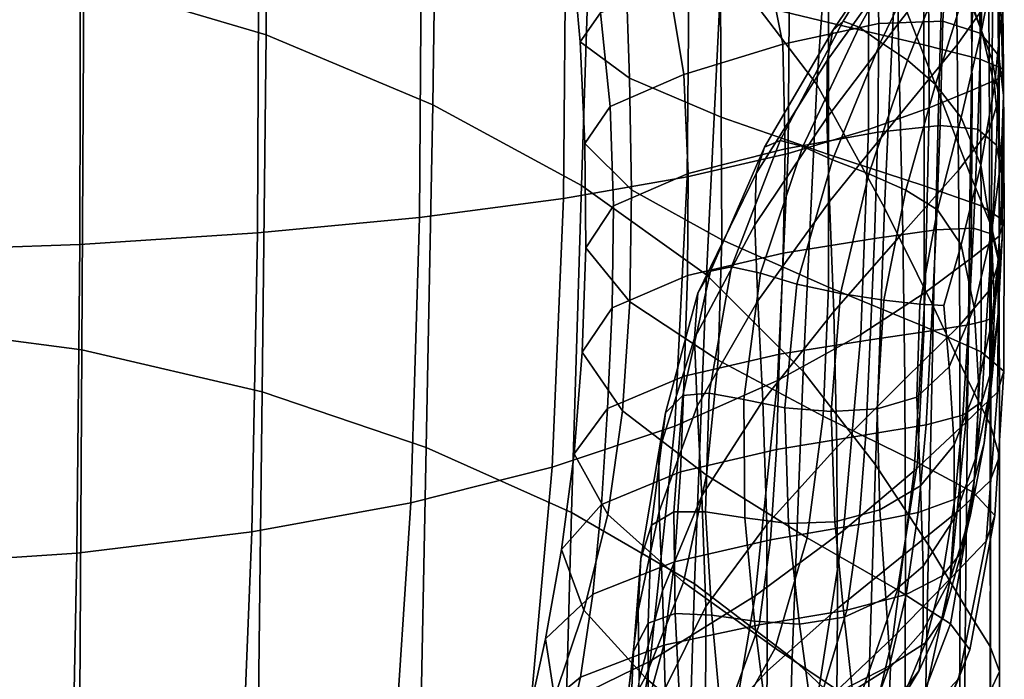
# Model space of a CAD drawing. Units: inches. Extents: x -55 to -35, y -159 to 56.
# Drawn here: x -51 to -45, y -62 to -58 of the extents above; entities that cross this region are included whole.
import ezdxf

# ---------------------------------------------------------------- set-up
doc = ezdxf.new("R2010")
doc.units = ezdxf.units.IN
doc.header["$MEASUREMENT"] = 0

msp = doc.modelspace()

# ---------------------------------------------------------------- linework, layer by layer
for points in [[(-49.2056, -58.5035, -15.8101), (-49.1948, -56.5268, -16.9807), (-50.2348, -56.1627, -16.5528), (-50.2402, -58.1962, -15.3883)], [(-46.6156, -58.075, -18.9874), (-46.0772, -58.7849, -19.5846), (-45.9769, -57.3766, -20.9155), (-46.4966, -56.2127, -20.6008)], [(-48.2308, -56.9857, -17.5599), (-49.1948, -56.5268, -16.9807), (-49.2056, -58.5035, -15.8101), (-48.2573, -58.9019, -16.3647)], [(-47.413, -59.3595, -17.0159), (-47.3522, -57.4886, -18.2707), (-48.2308, -56.9857, -17.5599), (-48.2573, -58.9019, -16.3647)], [(-45.3825, -58.8345, -21.7294), (-45.3545, -57.8513, -22.9243), (-45.5709, -57.2057, -22.5842), (-45.6337, -58.1963, -21.3226)], [(-45.9769, -57.3766, -20.9155), (-46.0772, -58.7849, -19.5846), (-45.6914, -59.4864, -20.1016), (-45.6337, -58.1963, -21.3226)], [(-46.6156, -58.075, -18.9874), (-47.3522, -57.4886, -18.2707), (-47.413, -59.3595, -17.0159), (-46.7022, -59.8673, -17.7014)], [(-46.6242, -58.2835, -39.3856), (-46.0105, -58.4337, -40.4112), (-46.0005, -57.6845, -40.1753), (-46.6111, -57.596, -39.1511)], [(-45.1921, -58.3375, -23.229), (-45.0794, -58.6481, -23.4242), (-45.0742, -57.8881, -24.5756), (-45.178, -57.5707, -24.403)], [(-45.2841, -58.0169, -26.0137), (-45.6139, -58.4402, -26.1671), (-45.6138, -58.0866, -27.1506), (-45.284, -57.6407, -27.0476)], [(-46.0005, -57.6845, -40.1753), (-46.0105, -58.4337, -40.4112), (-45.4688, -58.5602, -41.2337), (-45.4664, -57.7568, -40.9938)], [(-45.7242, -58.4383, -33.6768), (-46.2694, -58.556, -34.3975), (-46.3797, -58.0058, -34.3439), (-45.7426, -57.7409, -33.3793)], [(-45.329, -57.8874, -32.894), (-45.3604, -58.4257, -33.2386), (-45.7242, -58.4383, -33.6768), (-45.7426, -57.7409, -33.3793)], [(-45.4688, -58.5602, -41.2337), (-45.1481, -58.6421, -41.7432), (-45.1525, -57.8031, -41.5001), (-45.4664, -57.7568, -40.9938)], [(-45.2841, -58.0169, -26.0137), (-45.1015, -57.7413, -25.9086), (-45.0992, -58.3047, -24.8055), (-45.2785, -58.5611, -24.9454)], [(-45.5593, -57.8313, -28.9573), (-45.5958, -57.8948, -28.0841), (-45.9863, -58.4781, -28.1598), (-45.9257, -58.426, -28.9972)], [(-45.835, -58.4596, -29.7744), (-45.5039, -57.8629, -29.7595), (-45.5593, -57.8313, -28.9573), (-45.9257, -58.426, -28.9972)], [(-45.2336, -58.246, -31.6499), (-45.1401, -58.4782, -32.104), (-45.0614, -58.0699, -32.139), (-45.1037, -57.8139, -31.6742)], [(-45.054, -57.8413, -42.1189), (-45.0422, -58.7508, -42.3632), (-45.193, -58.8173, -42.7442), (-45.2039, -57.8451, -42.5029)], [(-45.1525, -57.8031, -41.5001), (-45.1481, -58.6421, -41.7432), (-45.0166, -58.699, -42.0746), (-45.026, -57.8293, -41.8299)], [(-45.0166, -58.699, -42.0746), (-45.0422, -58.7508, -42.3632), (-45.054, -57.8413, -42.1189), (-45.026, -57.8293, -41.8299)], [(-50.2643, -59.6938, -49.1351), (-51.353, -59.733, -49.4863), (-51.3515, -57.895, -49.417), (-50.2605, -57.8897, -49.0522)], [(-49.2461, -57.8809, -48.4442), (-49.2537, -59.6285, -48.5496), (-50.2643, -59.6938, -49.1351), (-50.2605, -57.8897, -49.0522)], [(-48.3336, -59.5406, -47.7878), (-49.2537, -59.6285, -48.5496), (-49.2461, -57.8809, -48.4442), (-48.3222, -57.8705, -47.6545)], [(-47.5024, -57.8603, -46.7448), (-47.5162, -59.4336, -46.9073), (-48.3336, -59.5406, -47.7878), (-48.3222, -57.8705, -47.6545)], [(-46.8139, -59.3111, -45.9658), (-47.5162, -59.4336, -46.9073), (-47.5024, -57.8603, -46.7448), (-46.8006, -57.8524, -45.7765)], [(-46.2305, -57.8485, -44.8113), (-46.239, -59.1767, -45.0211), (-46.8139, -59.3111, -45.9658), (-46.8006, -57.8524, -45.7765)], [(-45.7829, -59.0418, -44.1308), (-46.239, -59.1767, -45.0211), (-46.2305, -57.8485, -44.8113), (-45.7815, -57.847, -43.906)], [(-45.9863, -58.4781, -28.1598), (-45.5958, -57.8948, -28.0841), (-45.6138, -58.0866, -27.1506), (-46.0173, -58.6495, -27.2753)], [(-45.4291, -57.9563, -30.4805), (-45.5039, -57.8629, -29.7595), (-45.835, -58.4596, -29.7744), (-45.7138, -58.5448, -30.4785)], [(-45.4429, -57.8464, -43.1176), (-45.4371, -58.9181, -43.3526), (-45.7829, -59.0418, -44.1308), (-45.7815, -57.847, -43.906)], [(-45.193, -58.8173, -42.7442), (-45.4371, -58.9181, -43.3526), (-45.4429, -57.8464, -43.1176), (-45.2039, -57.8451, -42.5029)], [(-45.1921, -58.3375, -23.229), (-45.3545, -57.8513, -22.9243), (-45.3825, -58.8345, -21.7294), (-45.2052, -59.2977, -22.0732)], [(-45.1441, -58.4951, -33.0031), (-45.3604, -58.4257, -33.2386), (-45.329, -57.8874, -32.894), (-45.1258, -58.0088, -32.6702)], [(-45.0742, -57.8881, -24.5756), (-45.0794, -58.6481, -23.4242), (-45.0397, -58.8579, -23.5616), (-45.0395, -58.1065, -24.696)], [(-47.4708, -57.9966, -37.1648), (-47.4053, -57.9021, -36.1896), (-47.3059, -58.3791, -36.2364), (-47.4211, -58.5433, -37.2799)], [(-51.3434, -58.0118, -15.1351), (-51.3479, -60.1486, -14.1715), (-50.2514, -60.2923, -14.4119), (-50.2402, -58.1962, -15.3883)], [(-47.1408, -58.7496, -38.4085), (-47.1607, -58.1308, -38.2668), (-47.4708, -57.9966, -37.1648), (-47.4211, -58.5433, -37.2799)], [(-46.3797, -58.0058, -34.3439), (-46.2694, -58.556, -34.3975), (-46.8328, -58.7296, -35.3017), (-46.9179, -58.2142, -35.2628)], [(-45.5617, -58.6478, -31.0964), (-45.3345, -58.078, -31.1097), (-45.4291, -57.9563, -30.4805), (-45.7138, -58.5448, -30.4785)], [(-45.0377, -58.1655, -32.5679), (-45.0415, -58.6234, -32.8906), (-45.1441, -58.4951, -33.0031), (-45.1258, -58.0088, -32.6702)], [(-45.6029, -58.9543, -25.1572), (-45.6139, -58.4402, -26.1671), (-45.2841, -58.0169, -26.0137), (-45.2785, -58.5611, -24.9454)], [(-46.1542, -60.4159, -18.3587), (-46.0772, -58.7849, -19.5846), (-46.6156, -58.075, -18.9874), (-46.7022, -59.8673, -17.7014)], [(-45.6138, -58.0866, -27.1506), (-45.6139, -58.4402, -26.1671), (-46.0193, -58.9743, -26.3568), (-46.0173, -58.6495, -27.2753)], [(-45.2336, -58.246, -31.6499), (-45.3345, -58.078, -31.1097), (-45.5617, -58.6478, -31.0964), (-45.4015, -58.7852, -31.6249)], [(-45.0614, -58.0699, -32.139), (-45.1401, -58.4782, -32.104), (-45.0675, -58.7924, -32.4748), (-45.0298, -58.4094, -32.5238)], [(-45.0397, -58.8579, -23.5616), (-45.0958, -59.0414, -23.6929), (-45.0992, -58.3047, -24.8055), (-45.0395, -58.1065, -24.696)], [(-46.6242, -58.2835, -39.3856), (-47.1607, -58.1308, -38.2668), (-47.1408, -58.7496, -38.4085), (-46.619, -58.9719, -39.5248)], [(-45.0156, -58.8481, -32.8337), (-45.0415, -58.6234, -32.8906), (-45.0377, -58.1655, -32.5679), (-45.0298, -58.4094, -32.5238)], [(-50.2514, -60.2923, -14.4119), (-49.2279, -60.5318, -14.8125), (-49.2056, -58.5035, -15.8101), (-50.2402, -58.1962, -15.3883)], [(-46.8328, -58.7296, -35.3017), (-47.2511, -58.9104, -36.2902), (-47.3059, -58.3791, -36.2364), (-46.9179, -58.2142, -35.2628)], [(-45.6914, -59.4864, -20.1016), (-45.4126, -60.0477, -20.5778), (-45.3825, -58.8345, -21.7294), (-45.6337, -58.1963, -21.3226)], [(-46.0096, -59.1842, -40.5316), (-46.0105, -58.4337, -40.4112), (-46.6242, -58.2835, -39.3856), (-46.619, -58.9719, -39.5248)], [(-45.2565, -58.9736, -32.0606), (-45.1401, -58.4782, -32.104), (-45.2336, -58.246, -31.6499), (-45.4015, -58.7852, -31.6249)], [(-45.0992, -58.3047, -24.8055), (-45.0958, -59.0414, -23.6929), (-45.2708, -59.2732, -23.87), (-45.2785, -58.5611, -24.9454)], [(-45.0839, -59.5927, -22.2914), (-45.0794, -58.6481, -23.4242), (-45.1921, -58.3375, -23.229), (-45.2052, -59.2977, -22.0732)], [(-47.3059, -58.3791, -36.2364), (-47.2511, -58.9104, -36.2902), (-47.3937, -59.121, -37.3486), (-47.4211, -58.5433, -37.2799)], [(-45.9863, -58.4781, -28.1598), (-46.3727, -59.1423, -28.2432), (-46.2839, -59.1032, -29.0406), (-45.9257, -58.426, -28.9972)], [(-46.2839, -59.1032, -29.0406), (-46.1553, -59.1384, -29.7909), (-45.835, -58.4596, -29.7744), (-45.9257, -58.426, -28.9972)], [(-46.257, -59.1503, -34.5314), (-46.2694, -58.556, -34.3975), (-45.7242, -58.4383, -33.6768), (-45.7301, -59.0572, -33.878)], [(-45.835, -58.4596, -29.7744), (-46.1553, -59.1384, -29.7909), (-45.9876, -59.2134, -30.4779), (-45.7138, -58.5448, -30.4785)], [(-46.0193, -58.9743, -26.3568), (-45.6139, -58.4402, -26.1671), (-45.6029, -58.9543, -25.1572), (-46.0034, -59.4502, -25.4229)], [(-45.4688, -58.5602, -41.2337), (-46.0105, -58.4337, -40.4112), (-46.0096, -59.1842, -40.5316), (-45.4665, -59.3604, -41.3315)], [(-45.7242, -58.4383, -33.6768), (-45.3604, -58.4257, -33.2386), (-45.3759, -59.0182, -33.4726), (-45.7301, -59.0572, -33.878)], [(-45.3759, -59.0182, -33.4726), (-45.3604, -58.4257, -33.2386), (-45.1441, -58.4951, -33.0031), (-45.1617, -59.0403, -33.246)], [(-45.0675, -58.7924, -32.4748), (-45.0296, -59.2064, -32.7651), (-45.0156, -58.8481, -32.8337), (-45.0298, -58.4094, -32.5238)], [(-49.2056, -58.5035, -15.8101), (-49.2279, -60.5318, -14.8125), (-48.295, -60.8469, -15.3378), (-48.2573, -58.9019, -16.3647)], [(-46.4212, -59.2904, -27.4145), (-46.3727, -59.1423, -28.2432), (-45.9863, -58.4781, -28.1598), (-46.0173, -58.6495, -27.2753)], [(-45.0675, -58.7924, -32.4748), (-45.1401, -58.4782, -32.104), (-45.2565, -58.9736, -32.0606), (-45.1448, -59.2448, -32.4069)], [(-45.1441, -58.4951, -33.0031), (-45.0415, -58.6234, -32.8906), (-45.055, -59.1305, -33.1288), (-45.1617, -59.0403, -33.246)], [(-47.3937, -59.121, -37.3486), (-47.1298, -59.3842, -38.4622), (-47.1408, -58.7496, -38.4085), (-47.4211, -58.5433, -37.2799)], [(-46.8328, -58.7296, -35.3017), (-46.2694, -58.556, -34.3975), (-46.257, -59.1503, -34.5314), (-46.8074, -59.2917, -35.3689)], [(-45.9876, -59.2134, -30.4779), (-45.7811, -59.2933, -31.0858), (-45.5617, -58.6478, -31.0964), (-45.7138, -58.5448, -30.4785)], [(-45.2708, -59.2732, -23.87), (-45.5878, -59.628, -24.1444), (-45.6029, -58.9543, -25.1572), (-45.2785, -58.5611, -24.9454)], [(-45.1435, -59.4746, -41.8274), (-45.1481, -58.6421, -41.7432), (-45.4688, -58.5602, -41.2337), (-45.4665, -59.3604, -41.3315)], [(-45.055, -59.1305, -33.1288), (-45.0415, -58.6234, -32.8906), (-45.0156, -58.8481, -32.8337), (-45.0206, -59.3246, -33.0593)], [(-46.0193, -58.9743, -26.3568), (-46.4288, -59.5823, -26.5708), (-46.4212, -59.2904, -27.4145), (-46.0173, -58.6495, -27.2753)], [(-45.5617, -58.6478, -31.0964), (-45.7811, -59.2933, -31.0858), (-45.5705, -59.3856, -31.5989), (-45.4015, -58.7852, -31.6249)], [(-45.0166, -58.699, -42.0746), (-45.1481, -58.6421, -41.7432), (-45.1435, -59.4746, -41.8274), (-45.0111, -59.5595, -42.1499)], [(-45.0397, -58.8579, -23.5616), (-45.0794, -58.6481, -23.4242), (-45.0839, -59.5927, -22.2914), (-45.0394, -59.7878, -22.4461)], [(-47.2319, -59.4755, -36.3264), (-47.2511, -58.9104, -36.2902), (-46.8328, -58.7296, -35.3017), (-46.8074, -59.2917, -35.3689)], [(-45.0396, -59.6479, -42.43), (-45.0422, -58.7508, -42.3632), (-45.0166, -58.699, -42.0746), (-45.0111, -59.5595, -42.1499)], [(-47.1408, -58.7496, -38.4085), (-47.1298, -59.3842, -38.4622), (-46.6162, -59.6671, -39.5447), (-46.619, -58.9719, -39.5248)], [(-45.6914, -59.4864, -20.1016), (-46.0772, -58.7849, -19.5846), (-46.1542, -60.4159, -18.3587), (-45.743, -60.9471, -18.9668)], [(-45.5705, -59.3856, -31.5989), (-45.39, -59.4977, -32.0021), (-45.2565, -58.9736, -32.0606), (-45.4015, -58.7852, -31.6249)], [(-45.193, -58.8173, -42.7442), (-45.0422, -58.7508, -42.3632), (-45.0396, -59.6479, -42.43), (-45.1992, -59.7728, -42.7985)], [(-45.0848, -59.6303, -32.6673), (-45.0296, -59.2064, -32.7651), (-45.0675, -58.7924, -32.4748), (-45.1448, -59.2448, -32.4069)], [(-45.4603, -59.967, -43.3862), (-45.4371, -58.9181, -43.3526), (-45.193, -58.8173, -42.7442), (-45.1992, -59.7728, -42.7985)], [(-45.3825, -58.8345, -21.7294), (-45.4126, -60.0477, -20.5778), (-45.2188, -60.4632, -20.9626), (-45.2052, -59.2977, -22.0732)], [(-45.0156, -58.8481, -32.8337), (-45.0296, -59.2064, -32.7651), (-45.0233, -59.6584, -32.9758), (-45.0206, -59.3246, -33.0593)], [(-48.295, -60.8469, -15.3378), (-47.4703, -61.2174, -15.9523), (-47.413, -59.3595, -17.0159), (-48.2573, -58.9019, -16.3647)], [(-45.0926, -59.9518, -22.5997), (-45.0958, -59.0414, -23.6929), (-45.0397, -58.8579, -23.5616), (-45.0394, -59.7878, -22.4461)], [(-47.3937, -59.121, -37.3486), (-47.2511, -58.9104, -36.2902), (-47.2319, -59.4755, -36.3264), (-47.3895, -59.714, -37.3609)], [(-45.6029, -58.9543, -25.1572), (-45.5878, -59.628, -24.1444), (-45.9806, -60.0749, -24.492), (-46.0034, -59.4502, -25.4229)], [(-45.7829, -59.0418, -44.1308), (-45.4371, -58.9181, -43.3526), (-45.4603, -59.967, -43.3862), (-45.8259, -60.2066, -44.1356)], [(-46.6162, -59.6671, -39.5447), (-46.0094, -59.9366, -40.5099), (-46.0096, -59.1842, -40.5316), (-46.619, -58.9719, -39.5248)], [(-46.411, -60.0144, -25.7244), (-46.4288, -59.5823, -26.5708), (-46.0193, -58.9743, -26.3568), (-46.0034, -59.4502, -25.4229)], [(-45.3759, -59.0182, -33.4726), (-45.3985, -59.611, -33.6165), (-45.749, -59.6605, -33.9997), (-45.7301, -59.0572, -33.878)], [(-45.1858, -59.6009, -33.3962), (-45.3985, -59.611, -33.6165), (-45.3759, -59.0182, -33.4726), (-45.1617, -59.0403, -33.246)], [(-45.2565, -58.9736, -32.0606), (-45.39, -59.4977, -32.0021), (-45.2555, -59.6972, -32.3063), (-45.1448, -59.2448, -32.4069)], [(-46.2991, -60.4678, -44.9893), (-46.239, -59.1767, -45.0211), (-45.7829, -59.0418, -44.1308), (-45.8259, -60.2066, -44.1356)], [(-45.749, -59.6605, -33.9997), (-46.2673, -59.743, -34.6134), (-46.257, -59.1503, -34.5314), (-45.7301, -59.0572, -33.878)], [(-45.2708, -59.2732, -23.87), (-45.0958, -59.0414, -23.6929), (-45.0926, -59.9518, -22.5997), (-45.2644, -60.153, -22.8144)], [(-45.055, -59.1305, -33.1288), (-45.0809, -59.6363, -33.271), (-45.1858, -59.6009, -33.3962), (-45.1617, -59.0403, -33.246)], [(-47.1391, -60.0193, -38.4294), (-47.1298, -59.3842, -38.4622), (-47.3937, -59.121, -37.3486), (-47.3895, -59.714, -37.3609)], [(-46.2839, -59.1032, -29.0406), (-46.3727, -59.1423, -28.2432), (-46.6813, -59.8469, -28.3304), (-46.5618, -59.8213, -29.086)], [(-46.3967, -59.8576, -29.8087), (-46.1553, -59.1384, -29.7909), (-46.2839, -59.1032, -29.0406), (-46.5618, -59.8213, -29.086)], [(-45.0466, -59.7778, -33.1914), (-45.0809, -59.6363, -33.271), (-45.055, -59.1305, -33.1288), (-45.0206, -59.3246, -33.0593)], [(-46.8139, -59.3111, -45.9658), (-46.239, -59.1767, -45.0211), (-46.2991, -60.4678, -44.9893), (-46.8828, -60.7269, -45.8899)], [(-46.257, -59.1503, -34.5314), (-46.2673, -59.743, -34.6134), (-46.8115, -59.8703, -35.4046), (-46.8074, -59.2917, -35.3689)], [(-46.6813, -59.8469, -28.3304), (-46.3727, -59.1423, -28.2432), (-46.4212, -59.2904, -27.4145), (-46.752, -59.9703, -27.561)], [(-45.9876, -59.2134, -30.4779), (-46.1553, -59.1384, -29.7909), (-46.3967, -59.8576, -29.8087), (-46.1891, -59.9199, -30.4795)], [(-46.0096, -59.1842, -40.5316), (-46.0094, -59.9366, -40.5099), (-45.466, -60.1598, -41.2715), (-45.4665, -59.3604, -41.3315)], [(-45.9421, -59.9725, -31.0793), (-45.7811, -59.2933, -31.0858), (-45.9876, -59.2134, -30.4779), (-46.1891, -59.9199, -30.4795)], [(-45.0233, -59.6584, -32.9758), (-45.0296, -59.2064, -32.7651), (-45.0848, -59.6303, -32.6673), (-45.0675, -60.0648, -32.8544)], [(-46.8115, -59.8703, -35.4046), (-47.2396, -60.0542, -36.3201), (-47.2319, -59.4755, -36.3264), (-46.8074, -59.2917, -35.3689)], [(-46.4212, -59.2904, -27.4145), (-46.4288, -59.5823, -26.5708), (-46.7708, -60.2272, -26.7967), (-46.752, -59.9703, -27.561)], [(-45.5705, -59.3856, -31.5989), (-45.7811, -59.2933, -31.0858), (-45.9421, -59.9725, -31.0793), (-45.696, -60.0115, -31.5836)], [(-45.5754, -60.46, -23.1523), (-45.5878, -59.628, -24.1444), (-45.2708, -59.2732, -23.87), (-45.2644, -60.153, -22.8144)], [(-45.2555, -59.6972, -32.3063), (-45.1826, -60.0518, -32.5226), (-45.0848, -59.6303, -32.6673), (-45.1448, -59.2448, -32.4069)], [(-45.2188, -60.4632, -20.9626), (-45.088, -60.7269, -21.2054), (-45.0839, -59.5927, -22.2914), (-45.2052, -59.2977, -22.0732)], [(-47.5799, -60.9601, -46.7798), (-47.5162, -59.4336, -46.9073), (-46.8139, -59.3111, -45.9658), (-46.8828, -60.7269, -45.8899)], [(-45.0233, -59.6584, -32.9758), (-45.0458, -60.0862, -33.1076), (-45.0466, -59.7778, -33.1914), (-45.0206, -59.3246, -33.0593)], [(-47.413, -59.3595, -17.0159), (-47.4703, -61.2174, -15.9523), (-46.7716, -61.6231, -16.6204), (-46.7022, -59.8673, -17.7014)], [(-46.6162, -59.6671, -39.5447), (-47.1298, -59.3842, -38.4622), (-47.1391, -60.0193, -38.4294), (-46.637, -60.3511, -39.4555)], [(-45.4908, -60.0329, -31.9682), (-45.39, -59.4977, -32.0021), (-45.5705, -59.3856, -31.5989), (-45.696, -60.0115, -31.5836)], [(-45.466, -60.1598, -41.2715), (-45.1427, -60.3038, -41.7431), (-45.1435, -59.4746, -41.8274), (-45.4665, -59.3604, -41.3315)], [(-48.3336, -59.5406, -47.7878), (-47.5162, -59.4336, -46.9073), (-47.5799, -60.9601, -46.7798), (-48.3834, -61.1616, -47.6071)], [(-45.9806, -60.0749, -24.492), (-46.383, -60.5833, -24.8882), (-46.411, -60.0144, -25.7244), (-46.0034, -59.4502, -25.4229)], [(-47.2319, -59.4755, -36.3264), (-47.2396, -60.0542, -36.3201), (-47.4097, -60.3066, -37.3069), (-47.3895, -59.714, -37.3609)], [(-45.4423, -61.4025, -19.5046), (-45.4126, -60.0477, -20.5778), (-45.6914, -59.4864, -20.1016), (-45.743, -60.9471, -18.9668)], [(-45.2555, -59.6972, -32.3063), (-45.39, -59.4977, -32.0021), (-45.4908, -60.0329, -31.9682), (-45.3554, -60.0408, -32.2005)], [(-45.1435, -59.4746, -41.8274), (-45.1427, -60.3038, -41.7431), (-45.013, -60.4132, -42.0487), (-45.0111, -59.5595, -42.1499)], [(-49.286, -61.326, -48.3199), (-49.2537, -59.6285, -48.5496), (-48.3336, -59.5406, -47.7878), (-48.3834, -61.1616, -47.6071)], [(-45.013, -60.4132, -42.0487), (-45.0506, -60.5325, -42.3125), (-45.0396, -59.6479, -42.43), (-45.0111, -59.5595, -42.1499)], [(-50.2643, -59.6938, -49.1351), (-49.2537, -59.6285, -48.5496), (-49.286, -61.326, -48.3199), (-50.2804, -61.4474, -48.8661)], [(-46.7708, -60.2272, -26.7967), (-46.4288, -59.5823, -26.5708), (-46.411, -60.0144, -25.7244), (-46.7568, -60.6128, -26.044)], [(-45.9806, -60.0749, -24.492), (-45.5878, -59.628, -24.1444), (-45.5754, -60.46, -23.1523), (-45.9621, -60.8463, -23.5827)], [(-45.749, -59.6605, -33.9997), (-45.3985, -59.611, -33.6165), (-45.426, -60.1845, -33.6597), (-45.774, -60.237, -34.0272)], [(-45.426, -60.1845, -33.6597), (-45.3985, -59.611, -33.6165), (-45.1858, -59.6009, -33.3962), (-45.2148, -60.151, -33.4463)], [(-45.1858, -59.6009, -33.3962), (-45.0809, -59.6363, -33.271), (-45.1116, -60.1269, -33.3186), (-45.2148, -60.151, -33.4463)], [(-45.0848, -59.6303, -32.6673), (-45.1826, -60.0518, -32.5226), (-45.1577, -60.4772, -32.6712), (-45.0675, -60.0648, -32.8544)], [(-45.0839, -59.5927, -22.2914), (-45.088, -60.7269, -21.2054), (-45.0391, -60.8982, -21.3787), (-45.0394, -59.7878, -22.4461)], [(-46.0399, -60.6692, -40.3627), (-46.0094, -59.9366, -40.5099), (-46.6162, -59.6671, -39.5447), (-46.637, -60.3511, -39.4555)], [(-46.2879, -60.3181, -34.6173), (-46.2673, -59.743, -34.6134), (-45.749, -59.6605, -33.9997), (-45.774, -60.237, -34.0272)], [(-45.0396, -59.6479, -42.43), (-45.0506, -60.5325, -42.3125), (-45.2293, -60.7066, -42.6584), (-45.1992, -59.7728, -42.7985)], [(-45.1116, -60.1269, -33.3186), (-45.0809, -59.6363, -33.271), (-45.0466, -59.7778, -33.1914), (-45.0797, -60.1096, -33.241)], [(-45.0842, -60.4829, -32.9809), (-45.0458, -60.0862, -33.1076), (-45.0233, -59.6584, -32.9758), (-45.0675, -60.0648, -32.8544)], [(-51.3595, -61.5202, -49.1939), (-51.353, -59.733, -49.4863), (-50.2643, -59.6938, -49.1351), (-50.2804, -61.4474, -48.8661)], [(-47.4097, -60.3066, -37.3069), (-47.1797, -60.6391, -38.3118), (-47.1391, -60.0193, -38.4294), (-47.3895, -59.714, -37.3609)], [(-46.8115, -59.8703, -35.4046), (-46.2673, -59.743, -34.6134), (-46.2879, -60.3181, -34.6173), (-46.8306, -60.4429, -35.3754)], [(-45.3237, -60.3894, -32.3075), (-45.1826, -60.0518, -32.5226), (-45.2555, -59.6972, -32.3063), (-45.3554, -60.0408, -32.2005)], [(-45.2293, -60.7066, -42.6584), (-45.5226, -60.9799, -43.2105), (-45.4603, -59.967, -43.3862), (-45.1992, -59.7728, -42.7985)], [(-45.0391, -60.8982, -21.3787), (-45.091, -61.0362, -21.5547), (-45.0926, -59.9518, -22.5997), (-45.0394, -59.7878, -22.4461)], [(-45.0466, -59.7778, -33.1914), (-45.0458, -60.0862, -33.1076), (-45.0877, -60.4198, -33.1952), (-45.0797, -60.1096, -33.241)], [(-46.9362, -60.6502, -27.7074), (-46.8381, -60.5516, -28.4177), (-46.6813, -59.8469, -28.3304), (-46.752, -59.9703, -27.561)], [(-46.6813, -59.8469, -28.3304), (-46.8381, -60.5516, -28.4177), (-46.6871, -60.539, -29.1317), (-46.5618, -59.8213, -29.086)], [(-46.6871, -60.539, -29.1317), (-46.4909, -60.5751, -29.8277), (-46.3967, -59.8576, -29.8087), (-46.5618, -59.8213, -29.086)], [(-46.3967, -59.8576, -29.8087), (-46.4909, -60.5751, -29.8277), (-46.2572, -60.6225, -30.4839), (-46.1891, -59.9199, -30.4795)], [(-47.2653, -60.6261, -36.2468), (-47.2396, -60.0542, -36.3201), (-46.8115, -59.8703, -35.4046), (-46.8306, -60.4429, -35.3754)], [(-46.7716, -61.6231, -16.6204), (-46.2162, -62.0439, -17.3066), (-46.1542, -60.4159, -18.3587), (-46.7022, -59.8673, -17.7014)], [(-46.2572, -60.6225, -30.4839), (-45.9939, -60.6438, -31.0784), (-45.9421, -59.9725, -31.0793), (-46.1891, -59.9199, -30.4795)], [(-45.466, -60.1598, -41.2715), (-46.0094, -59.9366, -40.5099), (-46.0399, -60.6692, -40.3627), (-45.5042, -60.9336, -41.0744)], [(-45.4603, -59.967, -43.3862), (-45.5226, -60.9799, -43.2105), (-45.9239, -61.319, -43.9128), (-45.8259, -60.2066, -44.1356)], [(-45.0926, -59.9518, -22.5997), (-45.091, -61.0362, -21.5547), (-45.2626, -61.2002, -21.8058), (-45.2644, -60.153, -22.8144)], [(-47.1391, -60.0193, -38.4294), (-47.1797, -60.6391, -38.3118), (-46.7026, -61.0058, -39.2675), (-46.637, -60.3511, -39.4555)], [(-46.7708, -60.2272, -26.7967), (-46.9736, -60.8721, -27.0227), (-46.9362, -60.6502, -27.7074), (-46.752, -59.9703, -27.561)], [(-46.411, -60.0144, -25.7244), (-46.383, -60.5833, -24.8882), (-46.7291, -61.1224, -25.3088), (-46.7568, -60.6128, -26.044)], [(-45.9421, -59.9725, -31.0793), (-45.9939, -60.6438, -31.0784), (-45.7336, -60.6275, -31.5903), (-45.696, -60.0115, -31.5836)], [(-45.7336, -60.6275, -31.5903), (-45.5087, -60.562, -31.9983), (-45.4908, -60.0329, -31.9682), (-45.696, -60.0115, -31.5836)], [(-47.4097, -60.3066, -37.3069), (-47.2396, -60.0542, -36.3201), (-47.2653, -60.6261, -36.2468), (-47.4551, -60.883, -37.1769)], [(-46.3605, -61.2855, -24.0747), (-46.383, -60.5833, -24.8882), (-45.9806, -60.0749, -24.492), (-45.9621, -60.8463, -23.5827)], [(-45.4908, -60.0329, -31.9682), (-45.5087, -60.562, -31.9983), (-45.3237, -60.3894, -32.3075), (-45.3554, -60.0408, -32.2005)], [(-45.2188, -60.4632, -20.9626), (-45.4126, -60.0477, -20.5778), (-45.4423, -61.4025, -19.5046), (-45.232, -61.7554, -19.9286)], [(-45.1577, -60.4772, -32.6712), (-45.1826, -60.0518, -32.5226), (-45.3237, -60.3894, -32.3075), (-45.2968, -60.8318, -32.4095)], [(-45.1577, -60.4772, -32.6712), (-45.1673, -60.8892, -32.7724), (-45.0842, -60.4829, -32.9809), (-45.0675, -60.0648, -32.8544)], [(-45.1116, -60.1269, -33.3186), (-45.1395, -60.5889, -33.273), (-45.247, -60.6648, -33.3891), (-45.2148, -60.151, -33.4463)], [(-45.0877, -60.4198, -33.1952), (-45.1395, -60.5889, -33.273), (-45.1116, -60.1269, -33.3186), (-45.0797, -60.1096, -33.241)], [(-45.0877, -60.4198, -33.1952), (-45.0458, -60.0862, -33.1076), (-45.0842, -60.4829, -32.9809), (-45.1252, -60.8236, -33.0664)], [(-50.2514, -60.2923, -14.4119), (-51.3479, -60.1486, -14.1715), (-51.3525, -62.1677, -13.4015), (-50.263, -62.2732, -13.627)], [(-45.426, -60.1845, -33.6597), (-45.4559, -60.7189, -33.5917), (-45.7983, -60.7757, -33.9458), (-45.774, -60.237, -34.0272)], [(-45.2626, -61.2002, -21.8058), (-45.5728, -61.4492, -22.2044), (-45.5754, -60.46, -23.1523), (-45.2644, -60.153, -22.8144)], [(-45.1865, -61.1039, -41.5141), (-45.1427, -60.3038, -41.7431), (-45.466, -60.1598, -41.2715), (-45.5042, -60.9336, -41.0744)], [(-45.247, -60.6648, -33.3891), (-45.4559, -60.7189, -33.5917), (-45.426, -60.1845, -33.6597), (-45.2148, -60.151, -33.4463)], [(-46.9719, -61.2113, -26.3635), (-46.9736, -60.8721, -27.0227), (-46.7708, -60.2272, -26.7967), (-46.7568, -60.6128, -26.044)], [(-45.9239, -61.319, -43.9128), (-46.4263, -61.6904, -44.7095), (-46.2991, -60.4678, -44.9893), (-45.8259, -60.2066, -44.1356)], [(-45.7983, -60.7757, -33.9458), (-46.3062, -60.86, -34.5169), (-46.2879, -60.3181, -34.6173), (-45.774, -60.237, -34.0272)], [(-49.2512, -62.4488, -14.0028), (-49.2279, -60.5318, -14.8125), (-50.2514, -60.2923, -14.4119), (-50.263, -62.2732, -13.627)], [(-45.013, -60.4132, -42.0487), (-45.1427, -60.3038, -41.7431), (-45.1865, -61.1039, -41.5141), (-45.0642, -61.2344, -41.797)], [(-47.2631, -61.2284, -38.111), (-47.1797, -60.6391, -38.3118), (-47.4097, -60.3066, -37.3069), (-47.4551, -60.883, -37.1769)], [(-46.2879, -60.3181, -34.6173), (-46.3062, -60.86, -34.5169), (-46.8501, -60.9867, -35.2479), (-46.8306, -60.4429, -35.3754)], [(-46.7026, -61.0058, -39.2675), (-46.131, -61.3604, -40.1064), (-46.0399, -60.6692, -40.3627), (-46.637, -60.3511, -39.4555)], [(-46.1542, -60.4159, -18.3587), (-46.2162, -62.0439, -17.3066), (-45.7876, -62.4496, -17.9638), (-45.743, -60.9471, -18.9668)], [(-45.3237, -60.3894, -32.3075), (-45.5087, -60.562, -31.9983), (-45.4879, -61.0649, -32.0522), (-45.2968, -60.8318, -32.4095)], [(-45.1148, -61.3789, -42.0381), (-45.0506, -60.5325, -42.3125), (-45.013, -60.4132, -42.0487), (-45.0642, -61.2344, -41.797)], [(-46.8501, -60.9867, -35.2479), (-47.3002, -61.1709, -36.0815), (-47.2653, -60.6261, -36.2468), (-46.8306, -60.4429, -35.3754)], [(-46.2991, -60.4678, -44.9893), (-46.4263, -61.6904, -44.7095), (-47.0232, -62.0608, -45.5445), (-46.8828, -60.7269, -45.8899)], [(-45.5754, -60.46, -23.1523), (-45.5728, -61.4492, -22.2044), (-45.959, -61.7621, -22.7136), (-45.9621, -60.8463, -23.5827)], [(-45.0917, -61.9789, -20.1955), (-45.088, -60.7269, -21.2054), (-45.2188, -60.4632, -20.9626), (-45.232, -61.7554, -19.9286)], [(-45.1812, -61.0263, -33.1305), (-45.1395, -60.5889, -33.273), (-45.0877, -60.4198, -33.1952), (-45.1252, -60.8236, -33.0664)], [(-45.2963, -61.2529, -32.4769), (-45.1673, -60.8892, -32.7724), (-45.1577, -60.4772, -32.6712), (-45.2968, -60.8318, -32.4095)], [(-45.0842, -60.4829, -32.9809), (-45.1673, -60.8892, -32.7724), (-45.2023, -61.2304, -32.8398), (-45.1252, -60.8236, -33.0664)], [(-48.295, -60.8469, -15.3378), (-49.2279, -60.5318, -14.8125), (-49.2512, -62.4488, -14.0028), (-48.331, -62.6814, -14.5008)], [(-46.8893, -61.2137, -28.4997), (-46.8381, -60.5516, -28.4177), (-46.9362, -60.6502, -27.7074), (-47.0165, -61.289, -27.845)], [(-46.6871, -60.539, -29.1317), (-46.8381, -60.5516, -28.4177), (-46.8893, -61.2137, -28.4997), (-46.7081, -61.2131, -29.1749)], [(-46.7291, -61.1224, -25.3088), (-46.383, -60.5833, -24.8882), (-46.3605, -61.2855, -24.0747), (-46.7068, -61.7512, -24.5976)], [(-46.4862, -61.2482, -29.8464), (-46.4909, -60.5751, -29.8277), (-46.6871, -60.539, -29.1317), (-46.7081, -61.2131, -29.1749)], [(-46.2572, -60.6225, -30.4839), (-46.4909, -60.5751, -29.8277), (-46.4862, -61.2482, -29.8464), (-46.2372, -61.28, -30.49)], [(-45.4879, -61.0649, -32.0522), (-45.5087, -60.562, -31.9983), (-45.7336, -60.6275, -31.5903), (-45.7181, -61.2023, -31.6071)], [(-45.2293, -60.7066, -42.6584), (-45.0506, -60.5325, -42.3125), (-45.1148, -61.3789, -42.0381), (-45.316, -61.5918, -42.3526)], [(-47.2653, -60.6261, -36.2468), (-47.3002, -61.1709, -36.0815), (-47.5269, -61.4275, -36.9608), (-47.4551, -60.883, -37.1769)], [(-46.7026, -61.0058, -39.2675), (-47.1797, -60.6391, -38.3118), (-47.2631, -61.2284, -38.111), (-46.834, -61.6132, -38.9907)], [(-46.7291, -61.1224, -25.3088), (-46.9526, -61.6615, -25.7294), (-46.9719, -61.2113, -26.3635), (-46.7568, -60.6128, -26.044)], [(-45.9745, -61.2693, -31.0816), (-45.9939, -60.6438, -31.0784), (-46.2572, -60.6225, -30.4839), (-46.2372, -61.28, -30.49)], [(-45.7336, -60.6275, -31.5903), (-45.9939, -60.6438, -31.0784), (-45.9745, -61.2693, -31.0816), (-45.7181, -61.2023, -31.6071)], [(-45.247, -60.6648, -33.3891), (-45.1395, -60.5889, -33.273), (-45.1812, -61.0263, -33.1305), (-45.2926, -61.1409, -33.2289)], [(-46.9362, -60.6502, -27.7074), (-46.9736, -60.8721, -27.0227), (-47.0762, -61.4781, -27.235), (-47.0165, -61.289, -27.845)], [(-46.0399, -60.6692, -40.3627), (-46.131, -61.3604, -40.1064), (-45.6179, -61.6569, -40.7612), (-45.5042, -60.9336, -41.0744)], [(-45.4998, -61.2174, -33.4174), (-45.4559, -60.7189, -33.5917), (-45.247, -60.6648, -33.3891), (-45.2926, -61.1409, -33.2289)], [(-47.0232, -62.0608, -45.5445), (-47.7079, -62.3965, -46.3621), (-47.5799, -60.9601, -46.7798), (-46.8828, -60.7269, -45.8899)], [(-45.7983, -60.7757, -33.9458), (-45.4559, -60.7189, -33.5917), (-45.4998, -61.2174, -33.4174), (-45.8373, -61.2846, -33.7626)], [(-45.6452, -61.927, -42.8554), (-45.5226, -60.9799, -43.2105), (-45.2293, -60.7066, -42.6584), (-45.316, -61.5918, -42.3526)], [(-45.0391, -60.8982, -21.3787), (-45.088, -60.7269, -21.2054), (-45.0917, -61.9789, -20.1955), (-45.0387, -62.121, -20.3866)], [(-46.3392, -61.3714, -34.331), (-46.3062, -60.86, -34.5169), (-45.7983, -60.7757, -33.9458), (-45.8373, -61.2846, -33.7626)], [(-47.5167, -62.9574, -15.0928), (-47.4703, -61.2174, -15.9523), (-48.295, -60.8469, -15.3378), (-48.331, -62.6814, -14.5008)], [(-46.8501, -60.9867, -35.2479), (-46.3062, -60.86, -34.5169), (-46.3392, -61.3714, -34.331), (-46.884, -61.4973, -35.05)], [(-45.959, -61.7621, -22.7136), (-46.3586, -62.1175, -23.2966), (-46.3605, -61.2855, -24.0747), (-45.9621, -60.8463, -23.5827)], [(-45.4879, -61.0649, -32.0522), (-45.4721, -61.5215, -32.0894), (-45.2963, -61.2529, -32.4769), (-45.2968, -60.8318, -32.4095)], [(-45.2023, -61.2304, -32.8398), (-45.2534, -61.4432, -32.8874), (-45.1812, -61.0263, -33.1305), (-45.1252, -60.8236, -33.0664)], [(-47.5269, -61.4275, -36.9608), (-47.4004, -61.7714, -37.8286), (-47.2631, -61.2284, -38.111), (-47.4551, -60.883, -37.1769)], [(-47.0762, -61.4781, -27.235), (-46.9736, -60.8721, -27.0227), (-46.9719, -61.2113, -26.3635), (-47.0914, -61.7736, -26.6635)], [(-45.2023, -61.2304, -32.8398), (-45.1673, -60.8892, -32.7724), (-45.2963, -61.2529, -32.4769), (-45.318, -61.5985, -32.5209)], [(-45.0903, -62.2298, -20.5838), (-45.091, -61.0362, -21.5547), (-45.0391, -60.8982, -21.3787), (-45.0387, -62.121, -20.3866)], [(-47.5799, -60.9601, -46.7798), (-47.7079, -62.3965, -46.3621), (-48.4827, -62.6886, -47.1172), (-48.3834, -61.1616, -47.6071)], [(-45.7876, -62.4496, -17.9638), (-45.469, -62.8103, -18.545), (-45.4423, -61.4025, -19.5046), (-45.743, -60.9471, -18.9668)], [(-45.6179, -61.6569, -40.7612), (-45.3161, -61.8491, -41.1645), (-45.1865, -61.1039, -41.5141), (-45.5042, -60.9336, -41.0744)], [(-47.3498, -61.6818, -35.8469), (-47.3002, -61.1709, -36.0815), (-46.8501, -60.9867, -35.2479), (-46.884, -61.4973, -35.05)], [(-46.3127, -61.9884, -39.7575), (-46.131, -61.3604, -40.1064), (-46.7026, -61.0058, -39.2675), (-46.834, -61.6132, -38.9907)], [(-45.9239, -61.319, -43.9128), (-45.5226, -60.9799, -43.2105), (-45.6452, -61.927, -42.8554), (-46.0845, -62.3443, -43.4939)], [(-45.1812, -61.0263, -33.1305), (-45.2534, -61.4432, -32.8874), (-45.362, -61.5776, -32.9699), (-45.2926, -61.1409, -33.2289)], [(-45.6842, -61.7045, -31.6221), (-45.4721, -61.5215, -32.0894), (-45.4879, -61.0649, -32.0522), (-45.7181, -61.2023, -31.6071)], [(-45.2626, -61.2002, -21.8058), (-45.091, -61.0362, -21.5547), (-45.0903, -62.2298, -20.5838), (-45.2638, -62.3533, -20.8685)], [(-46.9373, -62.2168, -25.1204), (-46.9526, -61.6615, -25.7294), (-46.7291, -61.1224, -25.3088), (-46.7068, -61.7512, -24.5976)], [(-45.362, -61.5776, -32.9699), (-45.5695, -61.6832, -33.1419), (-45.4998, -61.2174, -33.4174), (-45.2926, -61.1409, -33.2289)], [(-45.1865, -61.1039, -41.5141), (-45.3161, -61.8491, -41.1645), (-45.2069, -61.9973, -41.4206), (-45.0642, -61.2344, -41.797)], [(-48.4827, -62.6886, -47.1172), (-49.3501, -62.928, -47.7646), (-49.286, -61.326, -48.3199), (-48.3834, -61.1616, -47.6071)], [(-47.5269, -61.4275, -36.9608), (-47.3002, -61.1709, -36.0815), (-47.3498, -61.6818, -35.8469), (-47.6175, -61.9352, -36.6698)], [(-45.5763, -62.5396, -21.3225), (-45.5728, -61.4492, -22.2044), (-45.2626, -61.2002, -21.8058), (-45.2638, -62.3533, -20.8685)], [(-46.7716, -61.6231, -16.6204), (-47.4703, -61.2174, -15.9523), (-47.5167, -62.9574, -15.0928), (-46.8222, -63.2635, -15.7508)], [(-47.2631, -61.2284, -38.111), (-47.4004, -61.7714, -37.8286), (-47.0525, -62.1552, -38.6356), (-46.834, -61.6132, -38.9907)], [(-46.9719, -61.2113, -26.3635), (-46.9526, -61.6615, -25.7294), (-47.0854, -62.1681, -26.1243), (-47.0914, -61.7736, -26.6635)], [(-47.0354, -61.8457, -27.9649), (-46.8809, -61.7907, -28.5713), (-46.8893, -61.2137, -28.4997), (-47.0165, -61.289, -27.845)], [(-46.8893, -61.2137, -28.4997), (-46.8809, -61.7907, -28.5713), (-46.6731, -61.8004, -29.2128), (-46.7081, -61.2131, -29.1749)], [(-46.6731, -61.8004, -29.2128), (-46.4312, -61.8341, -29.8633), (-46.4862, -61.2482, -29.8464), (-46.7081, -61.2131, -29.1749)], [(-46.4862, -61.2482, -29.8464), (-46.4312, -61.8341, -29.8633), (-46.1744, -61.8513, -30.4968), (-46.2372, -61.28, -30.49)], [(-45.9745, -61.2693, -31.0816), (-45.9218, -61.8113, -31.0871), (-45.6842, -61.7045, -31.6221), (-45.7181, -61.2023, -31.6071)], [(-45.4998, -61.2174, -33.4174), (-45.5695, -61.6832, -33.1419), (-45.9066, -61.7719, -33.4844), (-45.8373, -61.2846, -33.7626)], [(-45.2963, -61.2529, -32.4769), (-45.4721, -61.5215, -32.0894), (-45.4714, -61.8863, -32.1149), (-45.318, -61.5985, -32.5209)], [(-45.3576, -61.8143, -32.5523), (-45.2534, -61.4432, -32.8874), (-45.2023, -61.2304, -32.8398), (-45.318, -61.5985, -32.5209)], [(-45.2069, -61.9973, -41.4206), (-45.2717, -62.1614, -41.6341), (-45.1148, -61.3789, -42.0381), (-45.0642, -61.2344, -41.797)], [(-47.0762, -61.4781, -27.235), (-47.1173, -62.0062, -27.4198), (-47.0354, -61.8457, -27.9649), (-47.0165, -61.289, -27.845)], [(-46.3605, -61.2855, -24.0747), (-46.3586, -62.1175, -23.2966), (-46.7091, -62.4943, -23.9164), (-46.7068, -61.7512, -24.5976)], [(-45.9066, -61.7719, -33.4844), (-46.4036, -61.8552, -34.0782), (-46.3392, -61.3714, -34.331), (-45.8373, -61.2846, -33.7626)], [(-46.1744, -61.8513, -30.4968), (-45.9218, -61.8113, -31.0871), (-45.9745, -61.2693, -31.0816), (-46.2372, -61.28, -30.49)], [(-49.286, -61.326, -48.3199), (-49.3501, -62.928, -47.7646), (-50.3125, -63.1054, -48.2592), (-50.2804, -61.4474, -48.8661)], [(-46.616, -62.8034, -44.2151), (-46.4263, -61.6904, -44.7095), (-45.9239, -61.319, -43.9128), (-46.0845, -62.3443, -43.4939)], [(-45.6179, -61.6569, -40.7612), (-46.131, -61.3604, -40.1064), (-46.3127, -61.9884, -39.7575), (-45.8439, -62.3048, -40.3527)], [(-46.3392, -61.3714, -34.331), (-46.4036, -61.8552, -34.0782), (-46.9461, -61.9698, -34.8097), (-46.884, -61.4973, -35.05)], [(-45.1148, -61.3789, -42.0381), (-45.2717, -62.1614, -41.6341), (-45.492, -62.4018, -41.9094), (-45.316, -61.5918, -42.3526)], [(-45.4423, -61.4025, -19.5046), (-45.469, -62.8103, -18.545), (-45.2436, -63.0959, -19.0029), (-45.232, -61.7554, -19.9286)], [(-50.3125, -63.1054, -48.2592), (-51.3723, -63.2119, -48.556), (-51.3595, -61.5202, -49.1939), (-50.2804, -61.4474, -48.8661)], [(-47.5676, -62.2675, -37.4672), (-47.4004, -61.7714, -37.8286), (-47.5269, -61.4275, -36.9608), (-47.6175, -61.9352, -36.6698)], [(-47.1507, -62.2637, -26.9244), (-47.1173, -62.0062, -27.4198), (-47.0762, -61.4781, -27.235), (-47.0914, -61.7736, -26.6635)], [(-45.959, -61.7621, -22.7136), (-45.5728, -61.4492, -22.2044), (-45.5763, -62.5396, -21.3225), (-45.9658, -62.773, -21.9034)], [(-45.362, -61.5776, -32.9699), (-45.2534, -61.4432, -32.8874), (-45.3576, -61.8143, -32.5523), (-45.4585, -61.9582, -32.6169)], [(-46.9461, -61.9698, -34.8097), (-47.4197, -62.1522, -35.5651), (-47.3498, -61.6818, -35.8469), (-46.884, -61.4973, -35.05)], [(-45.4714, -61.8863, -32.1149), (-45.4721, -61.5215, -32.0894), (-45.6842, -61.7045, -31.6221), (-45.6582, -62.0965, -31.6348)], [(-45.492, -62.4018, -41.9094), (-45.8492, -62.7785, -42.3509), (-45.6452, -61.927, -42.8554), (-45.316, -61.5918, -42.3526)], [(-45.6639, -62.0885, -32.76), (-45.5695, -61.6832, -33.1419), (-45.362, -61.5776, -32.9699), (-45.4585, -61.9582, -32.6169)], [(-47.0525, -62.1552, -38.6356), (-46.6148, -62.5314, -39.3324), (-46.3127, -61.9884, -39.7575), (-46.834, -61.6132, -38.9907)], [(-46.2616, -63.5863, -16.4467), (-46.2162, -62.0439, -17.3066), (-46.7716, -61.6231, -16.6204), (-46.8222, -63.2635, -15.7508)], [(-45.4714, -61.8863, -32.1149), (-45.4956, -62.1138, -32.1337), (-45.3576, -61.8143, -32.5523), (-45.318, -61.5985, -32.5209)], [(-47.3498, -61.6818, -35.8469), (-47.4197, -62.1522, -35.5651), (-47.7195, -62.4012, -36.315), (-47.6175, -61.9352, -36.6698)], [(-47.0232, -62.0608, -45.5445), (-46.4263, -61.6904, -44.7095), (-46.616, -62.8034, -44.2151), (-47.2219, -63.2643, -44.9662)], [(-47.0854, -62.1681, -26.1243), (-46.9526, -61.6615, -25.7294), (-46.9373, -62.2168, -25.1204), (-47.0811, -62.6544, -25.6112)], [(-45.9066, -61.7719, -33.4844), (-45.5695, -61.6832, -33.1419), (-45.6639, -62.0885, -32.76), (-46.0613, -62.2932, -33.0732)], [(-45.5725, -62.5135, -40.7179), (-45.3161, -61.8491, -41.1645), (-45.6179, -61.6569, -40.7612), (-45.8439, -62.3048, -40.3527)], [(-46.7091, -62.4943, -23.9164), (-46.9477, -62.871, -24.5362), (-46.9373, -62.2168, -25.1204), (-46.7068, -61.7512, -24.5976)], [(-45.6842, -61.7045, -31.6221), (-45.9218, -61.8113, -31.0871), (-45.8739, -62.2319, -31.0932), (-45.6582, -62.0965, -31.6348)], [(-45.2436, -63.0959, -19.0029), (-45.0948, -63.2763, -19.2906), (-45.0917, -61.9789, -20.1955), (-45.232, -61.7554, -19.9286)], [(-47.0525, -62.1552, -38.6356), (-47.4004, -61.7714, -37.8286), (-47.5676, -62.2675, -37.4672), (-47.3158, -62.6361, -38.1987)], [(-47.0854, -62.1681, -26.1243), (-47.1594, -62.6097, -26.4675), (-47.1507, -62.2637, -26.9244), (-47.0914, -61.7736, -26.6635)], [(-46.859, -62.24, -28.6273), (-46.8809, -61.7907, -28.5713), (-47.0354, -61.8457, -27.9649), (-47.0354, -62.2793, -28.0583)], [(-46.6731, -61.8004, -29.2128), (-46.8809, -61.7907, -28.5713), (-46.859, -62.24, -28.6273), (-46.6306, -62.2576, -29.2426)], [(-46.3743, -62.2901, -29.877), (-46.4312, -61.8341, -29.8633), (-46.6731, -61.8004, -29.2128), (-46.6306, -62.2576, -29.2426)], [(-46.5683, -62.309, -33.8594), (-46.4036, -61.8552, -34.0782), (-45.9066, -61.7719, -33.4844), (-46.0613, -62.2932, -33.0732)], [(-46.3702, -63.0378, -22.5689), (-46.3586, -62.1175, -23.2966), (-45.959, -61.7621, -22.7136), (-45.9658, -62.773, -21.9034)], [(-45.8739, -62.2319, -31.0932), (-45.9218, -61.8113, -31.0871), (-46.1744, -61.8513, -30.4968), (-46.114, -62.2955, -30.5031)], [(-45.3576, -61.8143, -32.5523), (-45.4956, -62.1138, -32.1337), (-45.5854, -62.2661, -32.1745), (-45.4585, -61.9582, -32.6169)], [(-47.0354, -61.8457, -27.9649), (-47.1173, -62.0062, -27.4198), (-47.1359, -62.4175, -27.5633), (-47.0354, -62.2793, -28.0583)], [(-46.9461, -61.9698, -34.8097), (-46.4036, -61.8552, -34.0782), (-46.5683, -62.309, -33.8594), (-47.0636, -62.3983, -34.5753)], [(-46.1744, -61.8513, -30.4968), (-46.4312, -61.8341, -29.8633), (-46.3743, -62.2901, -29.877), (-46.114, -62.2955, -30.5031)], [(-45.2069, -61.9973, -41.4206), (-45.3161, -61.8491, -41.1645), (-45.5725, -62.5135, -40.7179), (-45.4831, -62.6761, -40.9455)], [(-45.6452, -61.927, -42.8554), (-45.8492, -62.7785, -42.3509), (-46.3156, -63.2477, -42.9105), (-46.0845, -62.3443, -43.4939)], [(-45.6663, -62.3406, -31.6446), (-45.4956, -62.1138, -32.1337), (-45.4714, -61.8863, -32.1149), (-45.6582, -62.0965, -31.6348)], [(-47.7195, -62.4012, -36.315), (-47.7405, -62.7157, -37.0296), (-47.5676, -62.2675, -37.4672), (-47.6175, -61.9352, -36.6698)], [(-47.5154, -62.5752, -35.2588), (-47.4197, -62.1522, -35.5651), (-46.9461, -61.9698, -34.8097), (-47.0636, -62.3983, -34.5753)], [(-45.5854, -62.2661, -32.1745), (-45.7816, -62.4055, -32.2663), (-45.6639, -62.0885, -32.76), (-45.4585, -61.9582, -32.6169)], [(-45.0917, -61.9789, -20.1955), (-45.0948, -63.2763, -19.2906), (-45.0383, -63.388, -19.4976), (-45.0387, -62.121, -20.3866)], [(-47.1359, -62.4175, -27.5633), (-47.1173, -62.0062, -27.4198), (-47.1507, -62.2637, -26.9244), (-47.1848, -62.6454, -27.1267)], [(-46.3127, -61.9884, -39.7575), (-46.6148, -62.5314, -39.3324), (-46.219, -62.8526, -39.8698), (-45.8439, -62.3048, -40.3527)], [(-45.5608, -62.8543, -41.1279), (-45.2717, -62.1614, -41.6341), (-45.2069, -61.9973, -41.4206), (-45.4831, -62.6761, -40.9455)], [(-47.8842, -63.6866, -45.6944), (-47.7079, -62.3965, -46.3621), (-47.0232, -62.0608, -45.5445), (-47.2219, -63.2643, -44.9662)], [(-45.7876, -62.4496, -17.9638), (-46.2162, -62.0439, -17.3066), (-46.2616, -63.5863, -16.4467), (-45.8219, -63.901, -17.1259)], [(-45.6639, -62.0885, -32.76), (-45.7816, -62.4055, -32.2663), (-46.1223, -62.6081, -32.3804), (-46.0613, -62.2932, -33.0732)], [(-46.7091, -62.4943, -23.9164), (-46.3586, -62.1175, -23.2966), (-46.3702, -63.0378, -22.5689), (-46.7273, -63.3183, -23.2766)], [(-45.8739, -62.2319, -31.0932), (-45.8686, -62.4935, -31.0982), (-45.6663, -62.3406, -31.6446), (-45.6582, -62.0965, -31.6348)], [(-45.5854, -62.2661, -32.1745), (-45.4956, -62.1138, -32.1337), (-45.6663, -62.3406, -31.6446), (-45.7448, -62.5009, -31.6643)], [(-45.0383, -63.388, -19.4976), (-45.0902, -63.4674, -19.7132), (-45.0903, -62.2298, -20.5838), (-45.0387, -62.121, -20.3866)], [(-47.7195, -62.4012, -36.315), (-47.4197, -62.1522, -35.5651), (-47.5154, -62.5752, -35.2588), (-47.8254, -62.8205, -35.9073)], [(-46.9776, -62.9987, -38.8242), (-46.6148, -62.5314, -39.3324), (-47.0525, -62.1552, -38.6356), (-47.3158, -62.6361, -38.1987)], [(-45.492, -62.4018, -41.9094), (-45.2717, -62.1614, -41.6341), (-45.5608, -62.8543, -41.1279), (-45.7901, -63.1099, -41.3575)]]:
    msp.add_3dface(points)

doc.saveas('drawing.dxf')
